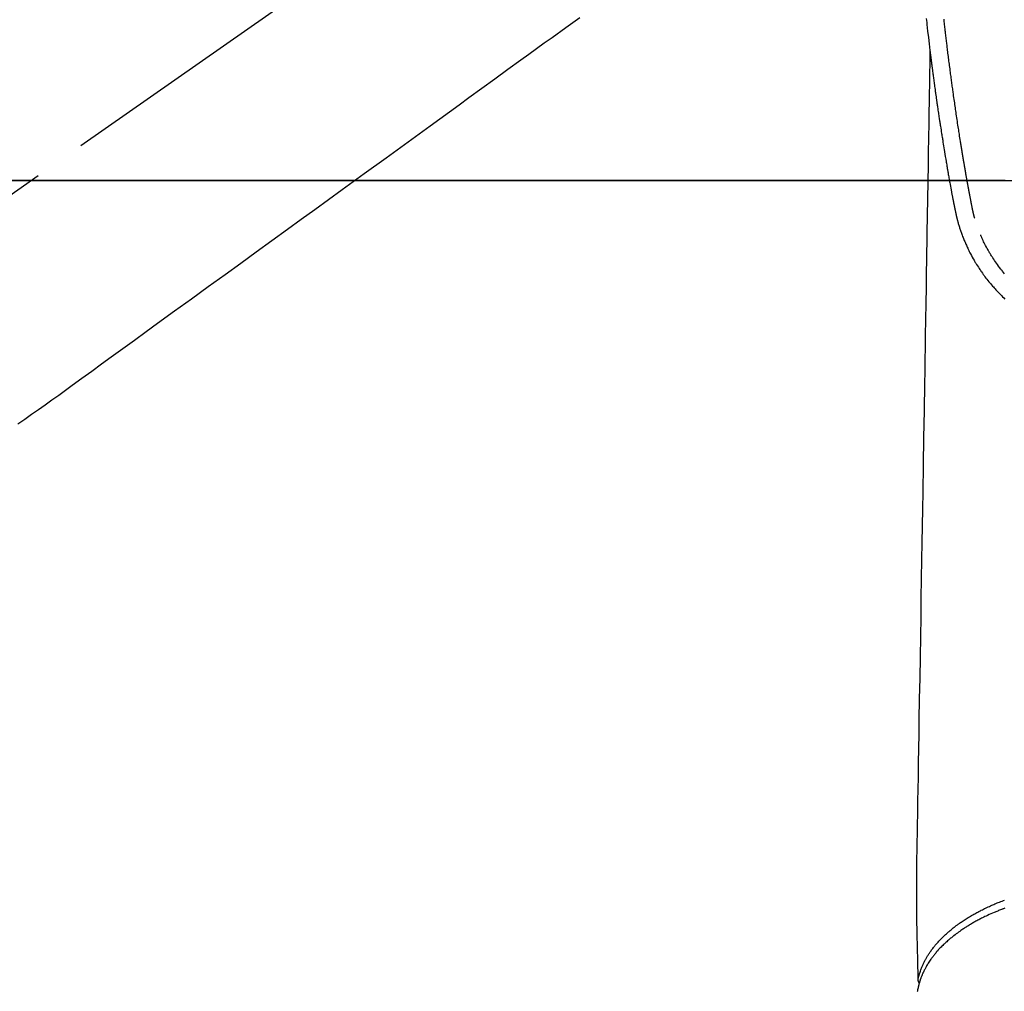
# Model space of a CAD drawing. Extents: x 0 to 26473, y -11033 to -2163.
# Drawn here: x 3046 to 3164, y -4309 to -4193 of the extents above; entities that cross this region are included whole.
import ezdxf

# ---------------------------------------------------------------- set-up
doc = ezdxf.new("R2010")
doc.units = 0
doc.header["$LTSCALE"] = 50
doc.header["$MEASUREMENT"] = 0
doc.linetypes.add('CENTER2', pattern=[1.125, 0.75, -0.125, 0.125, -0.125])
doc.linetypes.add('HIDDEN', pattern=[0.375, 0.25, -0.125])
doc.layers.get('0').update_dxf_attribs({"linetype": 'CONTINUOUS'})
doc.layers.get('DEFPOINTS').update_dxf_attribs({"color": 146, "linetype": 'CONTINUOUS'})
doc.layers.add('150-機器', color=8, linetype='CONTINUOUS')
doc.styles.add('KH001', font='txt')
doc.dimstyles.new('KH1xx015', dxfattribs={"dimscale": 10, "dimtxt": 3.8, "dimasz": 0.8, "dimexe": 0.3, "dimexo": 1.2, "dimgap": 0.5, "dimtad": 3, "dimdec": 1, "dimdsep": 46, "dimlunit": 6, "dimtxsty": 'KH001', "dimblk": 'DOT', "dimcen": 1, "dimdle": 1, "dimclrd": 256, "dimclre": 256, "dimclrt": 256, "dimadec": 0, "dimazin": 0, "dimtfac": 1, "dimtdec": 1, "dimtix": 1, "dimtmove": 2, "dimatfit": 3, "dimldrblk": 'CLOSEDBLANK', "dimfxl": 1, "dimtolj": 1, "dimtzin": 0, "dimlwd": -1, "dimlwe": -1, "dimarcsym": 0})

# ---------------------------------------------------------------- blocks, each defined once
blk = doc.blocks.new('_Dot')
at = {"color": 0, "linetype": 'ByBlock', "lineweight": -2}
blk.add_line((-0.5, 0), (-1, 0), dxfattribs=at)
at = {"color": 0, "linetype": 'ByBlock', "const_width": 0.5}
blk.add_lwpolyline([(-0.25, 0, 1), (0.25, 0, 1)], format="xyb", close=True, dxfattribs=at)
blk = doc.blocks.new('*D116')
at = {"layer": 'DEFPOINTS', "transparency": 16777216}
for p, q in [((3164.15, -4211.84), (3036.32, -4211.84)), ((3039.32, -4219.84), (3039.32, -4403.84)), ((3314.16, -4411.84), (3036.32, -4411.84))]:
    blk.add_line(p, q, dxfattribs=at)
at = {"layer": 'DEFPOINTS', "color": 0, "transparency": 16777216}
for p in [(3176.15, -4211.84), (3039.32, -4411.84), (3326.16, -4411.84)]:
    blk.add_point(p, dxfattribs=at)
at = {"layer": 'DEFPOINTS', "transparency": 16777216, "xscale": 8, "yscale": 8, "zscale": 8}
for p, rotation in [((3039.32, -4211.84), 90), ((3039.32, -4411.84), 270)]:
    blk.add_blockref('_Dot', p, dxfattribs=dict(at, rotation=rotation))
at = {"layer": 'DEFPOINTS', "transparency": 16777216, "insert": (3015.32, -4311.84), "char_height": 38, "attachment_point": 5, "rotation": 90, "style": 'KH001'}
blk.add_mtext('\\A1;200', dxfattribs=at)
blk = doc.blocks.new('_ClosedBlank')
at = {"color": 0, "linetype": 'ByBlock', "lineweight": -2}
for p, q in [((-1, 0.167), (0, 0)), ((-1, 0.167), (-1, -0.167)), ((0, 0), (-1, -0.167))]:
    blk.add_line(p, q, dxfattribs=at)
blk = doc.blocks.new('F402_H')
at = {"layer": '150-機器', "color": 13, "linetype": 'CENTER2'}
blk.add_line((0, 0), (-244.02, -170.86), dxfattribs=at)
at = {"layer": '150-機器', "color": 13, "linetype": 'Continuous'}
for points in [[(-21.79, -70.8), (-21.77, -71.04), (-21.74, -71.27), (-21.71, -71.51), (-21.63, -72.29), (-21.54, -73.06), (-21.45, -73.84), (-21.35, -74.61), (-21.33, -74.77), (-21.31, -74.93), (-21.29, -75.1), (-21.27, -75.26), (-21.26, -75.36), (-21.25, -75.47), (-21.23, -75.57), (-21.22, -75.68), (-21.21, -75.79), (-21.19, -75.9), (-21.18, -76.01), (-21.16, -76.12), (-21.15, -76.22), (-21.14, -76.33), (-21.12, -76.43), (-21.11, -76.54), (-21.1, -76.63), (-21.08, -76.72), (-21.07, -76.82), (-21.06, -76.91), (-21.04, -77.03), (-21.03, -77.15), (-21.01, -77.28), (-21, -77.4), (-20.98, -77.54), (-20.96, -77.69), (-20.94, -77.83), (-20.92, -77.97), (-20.9, -78.13), (-20.88, -78.28), (-20.86, -78.43), (-20.84, -78.58), (-20.81, -78.76), (-20.79, -78.93), (-20.77, -79.1), (-20.74, -79.28), (-20.73, -79.4), (-20.71, -79.52), (-20.69, -79.65), (-20.67, -79.77), (-20.65, -79.96), (-20.62, -80.15), (-20.59, -80.34), (-20.56, -80.53), (-20.55, -80.63), (-20.54, -80.72), (-20.52, -80.82), (-20.51, -80.92), (-20.49, -81.03), (-20.48, -81.15), (-20.46, -81.27), (-20.44, -81.38), (-20.42, -81.56), (-20.39, -81.74), (-20.36, -81.92), (-20.34, -82.1), (-20.31, -82.25), (-20.29, -82.41), (-20.27, -82.56), (-20.24, -82.71), (-20.23, -82.82), (-20.21, -82.93), (-20.19, -83.04), (-20.18, -83.15), (-20.16, -83.28), (-20.14, -83.41), (-20.12, -83.54), (-20.1, -83.67), (-20.06, -83.89), (-20.03, -84.1), (-20, -84.32), (-19.96, -84.54), (-19.94, -84.68), (-19.92, -84.83), (-19.9, -84.97), (-19.87, -85.11), (-19.85, -85.23), (-19.83, -85.35), (-19.82, -85.47), (-19.8, -85.59), (-19.76, -85.82), (-19.72, -86.04), (-19.69, -86.27), (-19.65, -86.49), (-19.64, -86.55), (-19.63, -86.61), (-19.62, -86.67), (-19.61, -86.74), (-19.56, -87.02), (-19.52, -87.31), (-19.47, -87.6), (-19.42, -87.89), (-19.41, -87.95), (-19.4, -88), (-19.39, -88.06), (-19.38, -88.12), (-19.35, -88.28), (-19.33, -88.44), (-19.3, -88.59), (-19.28, -88.75), (-19.26, -88.84), (-19.24, -88.94), (-19.23, -89.03), (-19.21, -89.13), (-19.19, -89.24), (-19.17, -89.35), (-19.16, -89.45), (-19.14, -89.56), (-19.11, -89.71), (-19.09, -89.86), (-19.06, -90.01), (-19.03, -90.15), (-19.02, -90.22), (-19.01, -90.29), (-19, -90.36), (-18.99, -90.42), (-18.95, -90.64), (-18.91, -90.85), (-18.87, -91.07), (-18.83, -91.28), (-18.81, -91.37), (-18.79, -91.46), (-18.78, -91.55), (-18.76, -91.64), (-18.74, -91.73), (-18.72, -91.83), (-18.7, -91.93), (-18.69, -92.02), (-18.67, -92.09), (-18.66, -92.17), (-18.64, -92.24), (-18.63, -92.31), (-18.61, -92.41), (-18.59, -92.51), (-18.57, -92.61), (-18.55, -92.71), (-18.53, -92.79), (-18.52, -92.86), (-18.5, -92.93), (-18.49, -93.01), (-18.46, -93.11), (-18.44, -93.21), (-18.42, -93.32), (-18.4, -93.42), (-18.39, -93.47), (-18.38, -93.51), (-18.37, -93.56), (-18.36, -93.61), (-18.34, -93.7), (-18.32, -93.8), (-18.3, -93.89), (-18.28, -93.99), (-18.27, -94.04), (-18.26, -94.09), (-18.25, -94.14), (-18.24, -94.19), (-18.23, -94.25), (-18.21, -94.32), (-18.2, -94.38), (-18.18, -94.44), (-18.17, -94.49), (-18.16, -94.54), (-18.15, -94.59), (-18.14, -94.64), (-18.13, -94.68), (-18.12, -94.71), (-18.11, -94.74), (-18.1, -94.78), (-18.09, -94.81), (-18.08, -94.85), (-18.08, -94.88), (-18.07, -94.92)], [(-16, -94.68), (-16.01, -94.64), (-16.02, -94.59), (-16.04, -94.55), (-16.05, -94.51), (-16.05, -94.48), (-16.06, -94.45), (-16.07, -94.43), (-16.07, -94.4), (-16.08, -94.37), (-16.09, -94.34), (-16.1, -94.31), (-16.11, -94.27), (-16.11, -94.24), (-16.12, -94.21), (-16.13, -94.18), (-16.14, -94.14), (-16.15, -94.1), (-16.16, -94.07), (-16.17, -94.03), (-16.18, -93.99), (-16.18, -93.95), (-16.19, -93.92), (-16.2, -93.89), (-16.2, -93.86), (-16.21, -93.82), (-16.22, -93.78), (-16.23, -93.74), (-16.24, -93.7), (-16.25, -93.67), (-16.25, -93.64), (-16.26, -93.61), (-16.27, -93.58), (-16.27, -93.54), (-16.28, -93.51), (-16.29, -93.47), (-16.3, -93.44), (-16.31, -93.37), (-16.32, -93.31), (-16.33, -93.25), (-16.34, -93.19), (-16.35, -93.14), (-16.36, -93.1), (-16.37, -93.05), (-16.38, -93), (-16.39, -92.96), (-16.4, -92.91), (-16.41, -92.87), (-16.41, -92.82), (-16.42, -92.77), (-16.43, -92.73), (-16.44, -92.68), (-16.45, -92.64), (-16.46, -92.58), (-16.47, -92.52), (-16.48, -92.47), (-16.49, -92.41), (-16.5, -92.36), (-16.51, -92.31), (-16.52, -92.26), (-16.53, -92.21), (-16.54, -92.14), (-16.56, -92.07), (-16.57, -92.01), (-16.58, -91.94), (-16.59, -91.89), (-16.6, -91.84), (-16.61, -91.79), (-16.62, -91.74), (-16.63, -91.7), (-16.64, -91.66), (-16.65, -91.62), (-16.65, -91.58), (-16.66, -91.53), (-16.67, -91.49), (-16.68, -91.44), (-16.69, -91.4), (-16.7, -91.36), (-16.7, -91.32), (-16.71, -91.29), (-16.72, -91.25), (-16.72, -91.21), (-16.73, -91.17), (-16.74, -91.13), (-16.74, -91.1), (-16.75, -91.07), (-16.76, -91.03), (-16.76, -91), (-16.77, -90.97), (-16.78, -90.89), (-16.8, -90.81), (-16.81, -90.73), (-16.83, -90.65), (-16.83, -90.63), (-16.84, -90.61), (-16.84, -90.59), (-16.84, -90.57), (-16.85, -90.52), (-16.86, -90.47), (-16.87, -90.42), (-16.88, -90.37), (-16.89, -90.32), (-16.9, -90.27), (-16.91, -90.22), (-16.91, -90.17), (-16.92, -90.14), (-16.93, -90.1), (-16.93, -90.06), (-16.94, -90.02), (-16.95, -89.99), (-16.95, -89.97), (-16.96, -89.94), (-16.96, -89.91), (-16.97, -89.86), (-16.98, -89.82), (-16.99, -89.77), (-16.99, -89.72), (-17.01, -89.66), (-17.02, -89.59), (-17.03, -89.53), (-17.04, -89.47), (-17.05, -89.43), (-17.05, -89.38), (-17.06, -89.34), (-17.07, -89.3), (-17.07, -89.26), (-17.08, -89.22), (-17.09, -89.19), (-17.09, -89.15), (-17.1, -89.12), (-17.1, -89.09), (-17.11, -89.05), (-17.11, -89.02), (-17.12, -88.99), (-17.12, -88.96), (-17.13, -88.93), (-17.14, -88.9), (-17.14, -88.86), (-17.15, -88.82), (-17.16, -88.78), (-17.16, -88.74), (-17.17, -88.71), (-17.17, -88.67), (-17.18, -88.64), (-17.19, -88.6), (-17.19, -88.56), (-17.2, -88.52), (-17.21, -88.48), (-17.21, -88.44), (-17.22, -88.41), (-17.22, -88.38), (-17.23, -88.35), (-17.23, -88.32), (-17.24, -88.28), (-17.25, -88.23), (-17.26, -88.19), (-17.26, -88.14), (-17.27, -88.1), (-17.28, -88.05), (-17.29, -88.01), (-17.29, -87.96), (-17.3, -87.92), (-17.31, -87.88), (-17.31, -87.84), (-17.32, -87.8), (-17.33, -87.75), (-17.34, -87.71), (-17.34, -87.67), (-17.35, -87.63), (-17.36, -87.58), (-17.36, -87.54), (-17.37, -87.5), (-17.38, -87.46), (-17.38, -87.43), (-17.39, -87.4), (-17.39, -87.37), (-17.4, -87.34), (-17.4, -87.3), (-17.41, -87.27), (-17.41, -87.23), (-17.42, -87.19), (-17.43, -87.15), (-17.43, -87.12), (-17.44, -87.08), (-17.45, -87.04), (-17.45, -87.01), (-17.46, -86.97), (-17.46, -86.94), (-17.47, -86.9), (-17.48, -86.86), (-17.48, -86.83), (-17.49, -86.79), (-17.49, -86.75), (-17.5, -86.71), (-17.51, -86.66), (-17.51, -86.62), (-17.52, -86.57), (-17.53, -86.54), (-17.53, -86.51), (-17.54, -86.47), (-17.54, -86.44), (-17.55, -86.41), (-17.55, -86.38), (-17.56, -86.34), (-17.56, -86.31), (-17.57, -86.28), (-17.57, -86.25), (-17.58, -86.22), (-17.58, -86.19), (-17.59, -86.15), (-17.6, -86.12), (-17.6, -86.08), (-17.61, -86.04), (-17.61, -86), (-17.62, -85.96), (-17.63, -85.93), (-17.63, -85.89), (-17.64, -85.87), (-17.64, -85.84), (-17.65, -85.81), (-17.65, -85.78), (-17.66, -85.74), (-17.66, -85.7), (-17.67, -85.66), (-17.68, -85.62), (-17.68, -85.59), (-17.69, -85.55), (-17.69, -85.52), (-17.7, -85.49), (-17.73, -85.28), (-17.76, -85.06), (-17.8, -84.85), (-17.83, -84.63), (-17.86, -84.46), (-17.88, -84.29), (-17.91, -84.12), (-17.94, -83.96), (-17.97, -83.74), (-18, -83.53), (-18.04, -83.31), (-18.07, -83.1), (-18.1, -82.88), (-18.13, -82.67), (-18.17, -82.45), (-18.2, -82.24), (-18.23, -82.04), (-18.25, -81.85), (-18.28, -81.66), (-18.31, -81.46), (-18.34, -81.27), (-18.37, -81.08), (-18.39, -80.89), (-18.42, -80.69), (-18.45, -80.47), (-18.49, -80.25), (-18.52, -80.03), (-18.55, -79.81), (-18.57, -79.66), (-18.59, -79.51), (-18.61, -79.35), (-18.63, -79.2), (-18.65, -79.04), (-18.68, -78.89), (-18.7, -78.73), (-18.72, -78.57), (-18.74, -78.41), (-18.77, -78.24), (-18.79, -78.07), (-18.81, -77.91), (-18.83, -77.74), (-18.85, -77.57), (-18.88, -77.4), (-18.9, -77.24), (-18.93, -77.03), (-18.95, -76.83), (-18.98, -76.62), (-19.01, -76.42), (-19.03, -76.24), (-19.05, -76.06), (-19.08, -75.89), (-19.1, -75.71), (-19.12, -75.51), (-19.15, -75.32), (-19.17, -75.13), (-19.2, -74.94), (-19.22, -74.77), (-19.24, -74.6), (-19.26, -74.44), (-19.28, -74.27), (-19.29, -74.13), (-19.31, -73.98), (-19.33, -73.84), (-19.35, -73.7), (-19.37, -73.54), (-19.38, -73.39), (-19.4, -73.23), (-19.42, -73.08), (-19.44, -72.91), (-19.46, -72.74), (-19.48, -72.57), (-19.5, -72.4), (-19.52, -72.27), (-19.53, -72.14), (-19.55, -72.01), (-19.56, -71.88), (-19.58, -71.71), (-19.6, -71.54), (-19.62, -71.37), (-19.64, -71.21), (-19.66, -71.04), (-19.67, -70.87)], [(-21.35, -74.61), (-21.36, -75.23), (-21.37, -75.85), (-21.38, -76.46), (-21.39, -77.08), (-21.4, -77.7), (-21.41, -78.31), (-21.42, -78.93), (-21.43, -79.55), (-21.44, -80.07), (-21.45, -80.59), (-21.46, -81.11), (-21.47, -81.63), (-21.48, -82.36), (-21.49, -83.09), (-21.5, -83.82), (-21.51, -84.55), (-21.53, -85.48), (-21.55, -86.41), (-21.56, -87.34), (-21.58, -88.28), (-21.61, -90.31), (-21.64, -92.35), (-21.68, -94.39), (-21.71, -96.42), (-21.73, -97.57), (-21.75, -98.72), (-21.77, -99.87), (-21.79, -101.02), (-21.82, -102.94), (-21.85, -104.86), (-21.88, -106.78), (-21.91, -108.7), (-21.93, -110.13), (-21.96, -111.56), (-21.98, -113), (-22.01, -114.43), (-22.06, -117.68), (-22.11, -120.93), (-22.17, -124.18), (-22.22, -127.43), (-22.25, -129.45), (-22.29, -131.46), (-22.32, -133.48), (-22.35, -135.5), (-22.39, -137.8), (-22.43, -140.1), (-22.46, -142.4), (-22.5, -144.7), (-22.54, -147.19), (-22.58, -149.68), (-22.63, -152.17), (-22.67, -154.66), (-22.69, -156.38), (-22.72, -158.09), (-22.75, -159.81), (-22.78, -161.53), (-22.8, -162.97), (-22.82, -164.4), (-22.85, -165.84), (-22.87, -167.28), (-22.89, -168.28), (-22.91, -169.27), (-22.93, -170.27), (-22.94, -171.27), (-22.94, -172.27), (-22.94, -173.26), (-22.94, -174.26), (-22.94, -175.25), (-22.94, -176.24), (-22.95, -177.23), (-22.95, -178.21), (-22.94, -179.2), (-22.93, -179.46), (-22.93, -179.72), (-22.92, -179.98), (-22.92, -180.24), (-22.9, -180.81), (-22.89, -181.38), (-22.88, -181.94), (-22.86, -182.51), (-22.85, -182.87), (-22.85, -183.22), (-22.84, -183.58), (-22.83, -183.94), (-22.83, -184.16), (-22.82, -184.39), (-22.81, -184.62), (-22.81, -184.84), (-22.81, -184.92), (-22.81, -185), (-22.8, -185.08), (-22.8, -185.16), (-22.8, -185.25), (-22.8, -185.34), (-22.8, -185.43), (-22.79, -185.53), (-22.79, -185.57), (-22.79, -185.62), (-22.79, -185.66), (-22.79, -185.71), (-22.79, -185.73), (-22.79, -185.75), (-22.79, -185.77), (-22.79, -185.79), (-22.79, -185.81), (-22.79, -185.83), (-22.79, -185.84), (-22.78, -185.86), (-22.78, -185.87), (-22.78, -185.88), (-22.78, -185.89), (-22.78, -185.9), (-22.77, -185.91), (-22.77, -185.92), (-22.77, -185.93), (-22.76, -185.94), (-22.76, -185.95), (-22.76, -185.97), (-22.75, -185.98), (-22.75, -185.99), (-22.74, -186), (-22.73, -186.01), (-22.73, -186.02), (-22.72, -186.03), (-22.72, -186.04), (-22.71, -186.04), (-22.71, -186.05), (-22.71, -186.05), (-22.7, -186.06), (-22.69, -186.07), (-22.68, -186.08), (-22.68, -186.09), (-22.67, -186.09), (-22.67, -186.09), (-22.67, -186.09), (-22.67, -186.1), (-22.66, -186.11), (-22.65, -186.11), (-22.64, -186.12), (-22.63, -186.13)], [(-18.06, -94.93), (-18.05, -95), (-18.03, -95.06), (-18.01, -95.13), (-17.99, -95.19), (-17.96, -95.3), (-17.93, -95.41), (-17.9, -95.52), (-17.87, -95.63), (-17.83, -95.73), (-17.8, -95.83), (-17.77, -95.93), (-17.74, -96.03), (-17.7, -96.14), (-17.66, -96.25), (-17.62, -96.36), (-17.58, -96.47), (-17.53, -96.59), (-17.49, -96.72), (-17.44, -96.85), (-17.39, -96.98), (-17.34, -97.09), (-17.29, -97.21), (-17.25, -97.33), (-17.2, -97.45), (-17.15, -97.56), (-17.1, -97.67), (-17.05, -97.79), (-17, -97.9), (-16.95, -98.02), (-16.9, -98.14), (-16.84, -98.26), (-16.79, -98.38), (-16.72, -98.52), (-16.65, -98.66), (-16.57, -98.8), (-16.5, -98.94), (-16.4, -99.14), (-16.29, -99.33), (-16.19, -99.52), (-16.08, -99.71), (-16.03, -99.8), (-15.98, -99.88), (-15.93, -99.97), (-15.87, -100.05), (-15.77, -100.22), (-15.66, -100.38), (-15.56, -100.55), (-15.45, -100.71), (-15.38, -100.81), (-15.32, -100.91), (-15.25, -101.01), (-15.18, -101.1), (-15.08, -101.25), (-14.98, -101.39), (-14.88, -101.54), (-14.77, -101.68), (-14.66, -101.83), (-14.54, -101.98), (-14.42, -102.13), (-14.3, -102.27), (-14.2, -102.41), (-14.09, -102.53), (-13.98, -102.66), (-13.87, -102.79), (-13.77, -102.9), (-13.67, -103.02), (-13.56, -103.13), (-13.46, -103.24), (-13.38, -103.34), (-13.29, -103.43), (-13.2, -103.52), (-13.11, -103.62), (-13.04, -103.7), (-12.96, -103.77), (-12.89, -103.85), (-12.81, -103.93), (-12.67, -104.07), (-12.53, -104.2), (-12.39, -104.34)], [(-12.43, -101.31), (-12.56, -101.16), (-12.68, -101.01), (-12.73, -100.95), (-12.78, -100.89), (-12.83, -100.83), (-12.88, -100.76), (-13.02, -100.59), (-13.15, -100.41), (-13.28, -100.23), (-13.41, -100.05), (-13.52, -99.9), (-13.62, -99.74), (-13.73, -99.59), (-13.83, -99.43), (-13.89, -99.34), (-13.95, -99.25), (-14, -99.16), (-14.06, -99.07), (-14.11, -98.98), (-14.17, -98.89), (-14.22, -98.8), (-14.28, -98.71), (-14.31, -98.65), (-14.35, -98.59), (-14.38, -98.53), (-14.41, -98.47), (-14.51, -98.3), (-14.6, -98.12), (-14.7, -97.95), (-14.79, -97.77), (-14.86, -97.63), (-14.93, -97.49), (-14.99, -97.34), (-15.06, -97.2), (-15.09, -97.12), (-15.13, -97.04), (-15.16, -96.97), (-15.2, -96.89), (-15.22, -96.83), (-15.25, -96.77), (-15.27, -96.71), (-15.3, -96.66)], [(-22.79, -185.77), (-22.78, -185.72), (-22.76, -185.66), (-22.75, -185.6), (-22.74, -185.54), (-22.72, -185.48), (-22.71, -185.43), (-22.69, -185.37), (-22.68, -185.31), (-22.67, -185.28), (-22.66, -185.25), (-22.66, -185.22), (-22.65, -185.19), (-22.63, -185.13), (-22.61, -185.07), (-22.6, -185.02), (-22.58, -184.96), (-22.54, -184.83), (-22.49, -184.71), (-22.45, -184.58), (-22.4, -184.46), (-22.37, -184.36), (-22.33, -184.26), (-22.29, -184.17), (-22.24, -184.07), (-22.21, -184), (-22.18, -183.94), (-22.15, -183.87), (-22.12, -183.81), (-22.08, -183.72), (-22.04, -183.63), (-22, -183.55), (-21.95, -183.46), (-21.92, -183.4), (-21.88, -183.33), (-21.84, -183.27), (-21.81, -183.2), (-21.76, -183.13), (-21.72, -183.05), (-21.67, -182.98), (-21.63, -182.9), (-21.58, -182.82), (-21.52, -182.73), (-21.47, -182.65), (-21.42, -182.57), (-21.37, -182.5), (-21.32, -182.42), (-21.26, -182.35), (-21.21, -182.28), (-21.15, -182.18), (-21.08, -182.09), (-21.01, -182), (-20.94, -181.91), (-20.88, -181.84), (-20.83, -181.77), (-20.77, -181.7), (-20.71, -181.63), (-20.63, -181.53), (-20.54, -181.43), (-20.46, -181.33), (-20.37, -181.24), (-20.29, -181.15), (-20.21, -181.06), (-20.13, -180.98), (-20.05, -180.89), (-19.96, -180.8), (-19.88, -180.72), (-19.79, -180.63), (-19.71, -180.55), (-19.6, -180.45), (-19.49, -180.35), (-19.38, -180.25), (-19.27, -180.15), (-19.21, -180.09), (-19.14, -180.03), (-19.07, -179.97), (-19.01, -179.92), (-18.92, -179.84), (-18.83, -179.77), (-18.74, -179.7), (-18.65, -179.63), (-18.56, -179.55), (-18.47, -179.48), (-18.38, -179.41), (-18.29, -179.34), (-18.21, -179.28), (-18.14, -179.23), (-18.07, -179.18), (-17.99, -179.12), (-17.89, -179.05), (-17.8, -178.98), (-17.7, -178.91), (-17.6, -178.85), (-17.49, -178.77), (-17.38, -178.7), (-17.26, -178.62), (-17.15, -178.55), (-17.03, -178.47), (-16.9, -178.39), (-16.77, -178.31), (-16.64, -178.23), (-16.51, -178.15), (-16.38, -178.07), (-16.24, -177.99), (-16.11, -177.92), (-15.99, -177.85), (-15.86, -177.78), (-15.74, -177.71), (-15.61, -177.65), (-15.51, -177.59), (-15.41, -177.54), (-15.31, -177.49), (-15.21, -177.43), (-15.08, -177.37), (-14.95, -177.3), (-14.82, -177.24), (-14.69, -177.18), (-14.54, -177.11), (-14.39, -177.04), (-14.25, -176.97), (-14.1, -176.9), (-13.97, -176.85), (-13.85, -176.8), (-13.73, -176.74), (-13.6, -176.69), (-13.46, -176.63), (-13.33, -176.57), (-13.19, -176.52), (-13.04, -176.46), (-12.89, -176.4), (-12.73, -176.34), (-12.57, -176.28), (-12.42, -176.22)], [(-12.4, -177.2), (-12.54, -177.25), (-12.6, -177.27), (-12.66, -177.29), (-12.72, -177.32), (-12.78, -177.34), (-12.9, -177.39), (-13.02, -177.43), (-13.14, -177.48), (-13.25, -177.53), (-13.36, -177.57), (-13.46, -177.61), (-13.56, -177.66), (-13.66, -177.7), (-13.86, -177.79), (-14.06, -177.87), (-14.26, -177.96), (-14.46, -178.05), (-14.62, -178.13), (-14.77, -178.2), (-14.92, -178.27), (-15.07, -178.35), (-15.18, -178.4), (-15.29, -178.46), (-15.4, -178.51), (-15.5, -178.57), (-15.62, -178.63), (-15.74, -178.7), (-15.86, -178.76), (-15.98, -178.82), (-16.08, -178.88), (-16.18, -178.94), (-16.28, -179), (-16.39, -179.06), (-16.5, -179.13), (-16.61, -179.19), (-16.72, -179.26), (-16.83, -179.33), (-16.93, -179.39), (-17.03, -179.45), (-17.13, -179.51), (-17.22, -179.58), (-17.33, -179.65), (-17.43, -179.72), (-17.54, -179.79), (-17.64, -179.86), (-17.71, -179.91), (-17.78, -179.96), (-17.85, -180), (-17.92, -180.05), (-18.06, -180.16), (-18.21, -180.26), (-18.35, -180.37), (-18.49, -180.48), (-18.56, -180.54), (-18.64, -180.6), (-18.71, -180.66), (-18.78, -180.72), (-18.88, -180.79), (-18.97, -180.87), (-19.06, -180.95), (-19.15, -181.02), (-19.25, -181.11), (-19.35, -181.2), (-19.44, -181.29), (-19.54, -181.37), (-19.58, -181.42), (-19.63, -181.46), (-19.68, -181.51), (-19.73, -181.55), (-19.83, -181.65), (-19.92, -181.75), (-20.02, -181.85), (-20.12, -181.95), (-20.2, -182.03), (-20.27, -182.11), (-20.35, -182.19), (-20.42, -182.28), (-20.51, -182.37), (-20.59, -182.46), (-20.66, -182.56), (-20.74, -182.65), (-20.8, -182.72), (-20.86, -182.8), (-20.92, -182.88), (-20.98, -182.95), (-21.05, -183.04), (-21.11, -183.12), (-21.18, -183.21), (-21.24, -183.29), (-21.32, -183.41), (-21.4, -183.52), (-21.47, -183.64), (-21.55, -183.76), (-21.62, -183.87), (-21.68, -183.97), (-21.75, -184.08), (-21.81, -184.19), (-21.85, -184.27), (-21.9, -184.35), (-21.94, -184.43), (-21.98, -184.51), (-22.01, -184.56), (-22.03, -184.61), (-22.06, -184.66), (-22.08, -184.71), (-22.1, -184.75), (-22.12, -184.79), (-22.14, -184.83), (-22.16, -184.87), (-22.19, -184.93), (-22.21, -184.99), (-22.24, -185.05), (-22.27, -185.11), (-22.28, -185.15), (-22.3, -185.19), (-22.32, -185.23), (-22.33, -185.27), (-22.37, -185.35), (-22.4, -185.43), (-22.43, -185.51), (-22.46, -185.59), (-22.48, -185.64), (-22.49, -185.68), (-22.51, -185.73), (-22.52, -185.77), (-22.54, -185.82), (-22.55, -185.87), (-22.57, -185.91), (-22.58, -185.96), (-22.59, -185.98), (-22.6, -186.01), (-22.61, -186.03), (-22.61, -186.06), (-22.62, -186.08), (-22.62, -186.1), (-22.63, -186.11), (-22.63, -186.13), (-22.64, -186.17), (-22.66, -186.21), (-22.67, -186.25), (-22.68, -186.28), (-22.68, -186.3), (-22.68, -186.32), (-22.69, -186.33), (-22.69, -186.35), (-22.7, -186.37), (-22.7, -186.39), (-22.71, -186.41), (-22.71, -186.43), (-22.72, -186.45), (-22.73, -186.48), (-22.73, -186.51), (-22.74, -186.53), (-22.74, -186.55), (-22.75, -186.57), (-22.75, -186.59), (-22.76, -186.61), (-22.76, -186.64), (-22.77, -186.68), (-22.78, -186.71), (-22.78, -186.74), (-22.79, -186.77), (-22.8, -186.8), (-22.8, -186.83), (-22.81, -186.86), (-22.81, -186.89), (-22.82, -186.92), (-22.82, -186.95), (-22.83, -186.98), (-22.83, -187), (-22.84, -187.02), (-22.84, -187.05), (-22.84, -187.07), (-22.85, -187.1), (-22.85, -187.13), (-22.86, -187.16)]]:
    blk.add_lwpolyline(points, dxfattribs=at)
at = {"layer": '150-機器', "color": 13, "linetype": 'HIDDEN'}
blk.add_lwpolyline([(-63.23, -70.7), (-64.88, -71.89), (-66.53, -73.09), (-67.46, -73.76), (-68.39, -74.44), (-69.32, -75.11), (-70.25, -75.79), (-71.81, -76.91), (-73.36, -78.04), (-74.92, -79.17), (-76.47, -80.3), (-77.63, -81.14), (-78.79, -81.98), (-79.95, -82.82), (-81.11, -83.66), (-83.74, -85.57), (-86.38, -87.48), (-89.01, -89.38), (-91.64, -91.29), (-93.27, -92.48), (-94.91, -93.66), (-96.54, -94.84), (-98.18, -96.03), (-100.04, -97.38), (-101.9, -98.73), (-103.76, -100.08), (-105.63, -101.43), (-107.64, -102.89), (-109.66, -104.35), (-111.67, -105.81), (-113.69, -107.27), (-115.08, -108.28), (-116.47, -109.29), (-117.86, -110.3), (-119.25, -111.31), (-120.42, -112.15), (-121.58, -113), (-122.74, -113.84), (-123.91, -114.68), (-124.71, -115.27), (-125.52, -115.86), (-126.33, -116.45), (-127.14, -117.03), (-127.95, -117.6), (-128.77, -118.17), (-129.59, -118.74), (-130.4, -119.31)], dxfattribs=at)

msp = doc.modelspace()

# ---------------------------------------------------------------- linework, layer by layer
at = {"layer": '150-機器', "color": 2, "linetype": 'Continuous'}
msp.add_lwpolyline([(2886.15, -4211.84), (3466.15, -4211.84, -0.414214), (3476.15, -4221.84), (3476.15, -4601.84, -0.414214), (3466.15, -4611.84), (2886.15, -4611.84, -0.414214), (2876.15, -4601.84), (2876.15, -4221.84, -0.414214)], format="xyb", close=True, dxfattribs=at)

# ---------------------------------------------------------------- block references
at = {"layer": '150-機器'}
msp.add_blockref('F402_H', (3176.51, -4121.68), dxfattribs=at)

# ---------------------------------------------------------------- dimensions: what is measured, and where the dimension line sits
at = {"layer": 'DEFPOINTS'}
dim = msp.add_linear_dim(base=(3039.32, -4411.84), p1=(3176.15, -4211.84), p2=(3326.16, -4411.84), angle=90, dimstyle='KH1xx015', dxfattribs=at)
dim.commit()
dim.dimension.update_dxf_attribs({"geometry": '*D116', "text_midpoint": (3015.32, -4311.84)})

doc.saveas('drawing.dxf')
